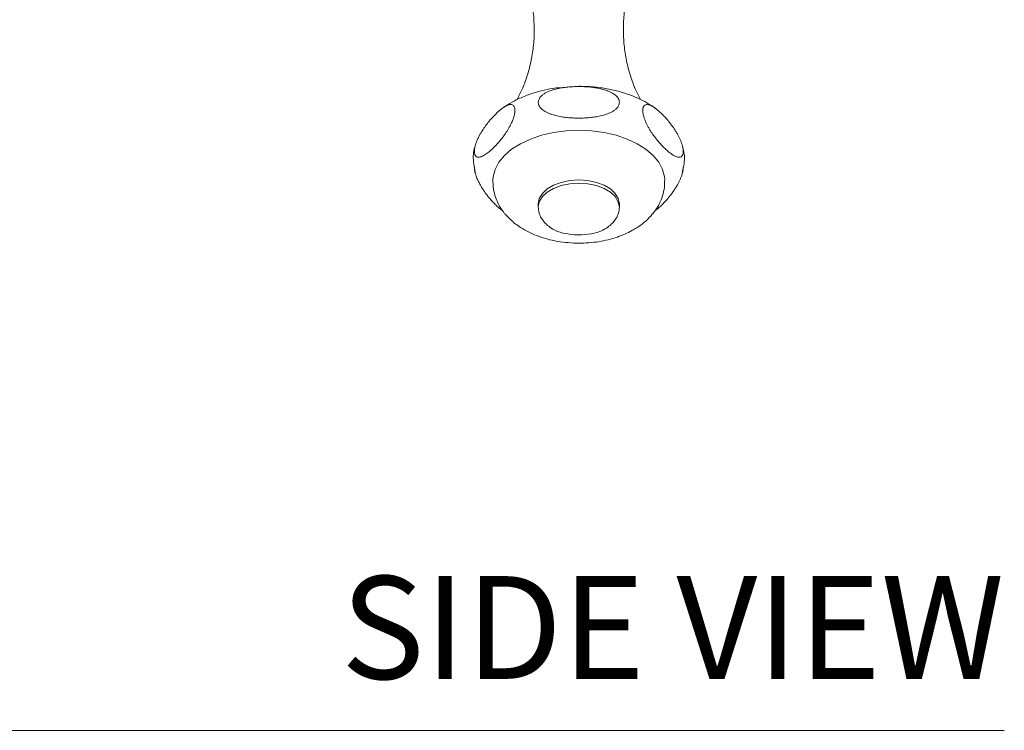
# Model space of a CAD drawing. Units: inches. Extents: x 8.2 to 20.7, y 9.6 to 20.3.
# Drawn here: x 18.4 to 20.7, y 9.6 to 11.4 of the extents above; entities that cross this region are included whole.
import ezdxf
from ezdxf.enums import TextEntityAlignment as Align

# ---------------------------------------------------------------- set-up
doc = ezdxf.new("R2010")
doc.units = ezdxf.units.IN
doc.header["$LTSCALE"] = 2
doc.header["$MEASUREMENT"] = 0
doc.layers.add('A-PRODUCT', color=7, linetype='Continuous', lineweight=9)
doc.styles.add('GOTHAM BOOK', font='GOTHMBOK.TTF', dxfattribs={"height": 0.25})

# ---------------------------------------------------------------- blocks, each defined once
blk = doc.blocks.new('AMSV35 SIDE')
at = {"layer": 'A-PRODUCT'}
for p, q in [((3.7164, 1.5658), (3.7029, 1.5647)), ((3.618, 1.2801), (3.618, 1.2723)), ((3.8149, 1.2723), (3.8148, 1.2741)), ((3.8149, 1.2723), (3.8149, 1.2801)), ((0, 0), (4.75, 0))]:
    blk.add_line(p, q, dxfattribs=at)
at = {"layer": 'A-PRODUCT', "flags": 128}
for points in [[(3.5078, 1.3381), (3.5084, 1.3452), (3.513, 1.3634), (3.5222, 1.3809), (3.5357, 1.3974), (3.5533, 1.4125), (3.5745, 1.426), (3.5989, 1.4374), (3.6259, 1.4466), (3.6549, 1.4533), (3.6853, 1.4574), (3.7164, 1.4587)], [(3.7164, 1.4587), (3.7475, 1.4574), (3.778, 1.4533), (3.807, 1.4466), (3.834, 1.4374), (3.8584, 1.426), (3.8796, 1.4125), (3.8972, 1.3974), (3.9107, 1.3809), (3.9199, 1.3634), (3.9245, 1.3452), (3.925, 1.3391)], [(3.618, 1.2801), (3.6205, 1.293), (3.6278, 1.3052), (3.6395, 1.3162), (3.6551, 1.3254), (3.6737, 1.3322), (3.6945, 1.3365), (3.7164, 1.338)], [(3.7164, 1.3301), (3.6945, 1.3287), (3.6737, 1.3244), (3.6551, 1.3175), (3.6395, 1.3083), (3.6278, 1.2974), (3.6205, 1.2851), (3.618, 1.2723), (3.618, 1.2718)], [(3.7164, 1.338), (3.7383, 1.3365), (3.7592, 1.3322), (3.7778, 1.3254), (3.7934, 1.3162), (3.8051, 1.3052), (3.8124, 1.293), (3.8149, 1.2801)], [(3.8148, 1.2741), (3.8124, 1.2851), (3.8051, 1.2974), (3.7934, 1.3083), (3.7778, 1.3175), (3.7592, 1.3244), (3.7383, 1.3287), (3.7164, 1.3301)]]:
    blk.add_lwpolyline(points, dxfattribs=at)
at = {"layer": 'A-PRODUCT'}
blk.add_arc((3.7174, 1.3851), 0.1806, 258.5728, 279.5696, dxfattribs=at)
for points, knots in [([(3.5889, 1.8207), (3.5897, 1.8187), (3.5947, 1.8056), (3.601, 1.7786), (3.6072, 1.7412), (3.6078, 1.7156), (3.6081, 1.7032)], [0, 0, 0, 0, 0.057393, 0.37279, 0.694683, 1, 1, 1, 1]), ([(3.8248, 1.7032), (3.8248, 1.7039), (3.8241, 1.7177), (3.8265, 1.7445), (3.8325, 1.7818), (3.8388, 1.8074), (3.8434, 1.8195), (3.8439, 1.8208)], [0, 0, 0, 0, 0.018251, 0.33956, 0.655292, 0.96247, 1, 1, 1, 1]), ([(3.6081, 1.7032), (3.6081, 1.7024), (3.6088, 1.6886), (3.6063, 1.6619), (3.6005, 1.6244), (3.591, 1.5896), (3.5796, 1.5588), (3.5706, 1.5414), (3.5664, 1.5333)], [0, 0, 0, 0, 0.011996, 0.223192, 0.430723, 0.63263, 0.827166, 1, 1, 1, 1]), ([(3.8664, 1.5335), (3.862, 1.542), (3.8528, 1.56), (3.8411, 1.5918), (3.8318, 1.6276), (3.8258, 1.6652), (3.8251, 1.6908), (3.8248, 1.7032)], [0, 0, 0, 0, 0.179886, 0.379709, 0.587259, 0.799083, 1, 1, 1, 1]), ([(3.686, 1.5633), (3.6752, 1.5627), (3.6444, 1.5609), (3.605, 1.5498), (3.5713, 1.5362), (3.55, 1.5252), (3.5385, 1.5174), (3.5332, 1.5138)], [0, 0, 0, 0, 0.189103, 0.534259, 0.727082, 0.875382, 1, 1, 1, 1]), ([(3.7164, 1.4883), (3.7118, 1.4884), (3.7024, 1.4885), (3.6883, 1.4896), (3.6743, 1.4914), (3.6604, 1.4942), (3.6493, 1.4976), (3.6409, 1.5011), (3.635, 1.5041), (3.6299, 1.5074), (3.6255, 1.5111), (3.6218, 1.5153), (3.6194, 1.5195), (3.6182, 1.5236), (3.6179, 1.5272), (3.6184, 1.5308), (3.6197, 1.5345), (3.622, 1.5383), (3.6256, 1.5425), (3.6308, 1.5467), (3.637, 1.5504), (3.6435, 1.5534), (3.6521, 1.5567), (3.6631, 1.5597), (3.6764, 1.5622), (3.6895, 1.5639), (3.7029, 1.5648), (3.7119, 1.565), (3.7164, 1.565)], [0, 0, 0, 0, 0.059007, 0.118238, 0.178347, 0.238888, 0.29798, 0.328097, 0.358472, 0.38481, 0.411543, 0.437932, 0.46525, 0.483683, 0.502639, 0.52108, 0.540048, 0.562926, 0.586464, 0.620101, 0.654645, 0.684197, 0.713984, 0.774734, 0.830294, 0.886222, 0.943006, 1, 1, 1, 1]), ([(3.9011, 1.5129), (3.8964, 1.5162), (3.8852, 1.5238), (3.8651, 1.5345), (3.8412, 1.5447), (3.8143, 1.5534), (3.7848, 1.5601), (3.7515, 1.5649), (3.7282, 1.5655), (3.7164, 1.5658)], [0, 0, 0, 0, 0.09581, 0.224326, 0.373315, 0.505854, 0.660265, 0.827882, 1, 1, 1, 1]), ([(3.7164, 1.565), (3.7211, 1.565), (3.7305, 1.5648), (3.7446, 1.5638), (3.7586, 1.5619), (3.7724, 1.5591), (3.7836, 1.5558), (3.792, 1.5523), (3.7979, 1.5493), (3.803, 1.5459), (3.8074, 1.5423), (3.8111, 1.5381), (3.8135, 1.5338), (3.8147, 1.5298), (3.815, 1.5262), (3.8145, 1.5226), (3.8132, 1.5189), (3.8109, 1.5151), (3.8073, 1.5109), (3.8021, 1.5067), (3.7959, 1.5029), (3.7894, 1.4999), (3.7808, 1.4967), (3.7698, 1.4936), (3.7565, 1.4911), (3.7434, 1.4895), (3.73, 1.4885), (3.721, 1.4884), (3.7164, 1.4883)], [0, 0, 0, 0, 0.059007, 0.118238, 0.178347, 0.238888, 0.29798, 0.328097, 0.358472, 0.38481, 0.411543, 0.437932, 0.46525, 0.483683, 0.502639, 0.52108, 0.540048, 0.562926, 0.586464, 0.620101, 0.654645, 0.684197, 0.713984, 0.774734, 0.830294, 0.886222, 0.943006, 1, 1, 1, 1]), ([(3.4964, 1.4049), (3.4948, 1.4036), (3.4915, 1.4011), (3.4866, 1.3979), (3.4817, 1.3954), (3.4774, 1.3938), (3.4736, 1.3931), (3.4705, 1.3933), (3.4676, 1.3944), (3.4654, 1.3964), (3.4639, 1.399), (3.4631, 1.4018), (3.4626, 1.4053), (3.4627, 1.4092), (3.4631, 1.4134), (3.4639, 1.4179), (3.4653, 1.4231), (3.4675, 1.4297), (3.4705, 1.4371), (3.4742, 1.4446), (3.478, 1.4515), (3.4831, 1.4599), (3.49, 1.4701), (3.4989, 1.4814), (3.5082, 1.492), (3.5177, 1.5016), (3.524, 1.5069), (3.5272, 1.5095)], [0, 0, 0, 0, 0.042178, 0.084499, 0.127427, 0.170676, 0.202373, 0.234387, 0.266129, 0.298703, 0.319135, 0.340066, 0.36053, 0.381739, 0.400079, 0.418905, 0.443382, 0.468557, 0.505967, 0.544369, 0.578494, 0.612889, 0.683006, 0.760669, 0.839034, 0.919237, 1, 1, 1, 1]), ([(3.5272, 1.5095), (3.5289, 1.5108), (3.5322, 1.5134), (3.5371, 1.5165), (3.542, 1.5191), (3.5463, 1.5207), (3.5501, 1.5214), (3.5533, 1.5212), (3.5562, 1.5202), (3.5583, 1.5182), (3.5598, 1.5155), (3.5607, 1.5127), (3.5611, 1.5092), (3.5611, 1.5053), (3.5607, 1.5012), (3.5598, 1.4966), (3.5585, 1.4914), (3.5563, 1.4849), (3.5533, 1.4775), (3.5496, 1.47), (3.5458, 1.4631), (3.5407, 1.4547), (3.5341, 1.4449), (3.5259, 1.4343), (3.5175, 1.4247), (3.509, 1.4159), (3.502, 1.4094), (3.4978, 1.406), (3.4964, 1.4049)], [0, 0, 0, 0, 0.042181, 0.084505, 0.127435, 0.170685, 0.202404, 0.234441, 0.266206, 0.298802, 0.319216, 0.340128, 0.360573, 0.381763, 0.400077, 0.418876, 0.44328, 0.468381, 0.505655, 0.543918, 0.577897, 0.612144, 0.681962, 0.751653, 0.82187, 0.893425, 0.965364, 1, 1, 1, 1]), ([(3.9363, 1.405), (3.9335, 1.4073), (3.928, 1.4119), (3.9195, 1.4203), (3.911, 1.4296), (3.9023, 1.4403), (3.895, 1.4503), (3.8893, 1.4593), (3.8853, 1.4662), (3.8817, 1.473), (3.8786, 1.4798), (3.8758, 1.487), (3.8738, 1.4934), (3.8726, 1.4989), (3.872, 1.5032), (3.8717, 1.5073), (3.8719, 1.5108), (3.8725, 1.5138), (3.8735, 1.5165), (3.8751, 1.5187), (3.8776, 1.5206), (3.881, 1.5215), (3.8852, 1.5211), (3.8895, 1.5197), (3.8954, 1.5169), (3.9008, 1.5133), (3.9048, 1.5102), (3.9057, 1.5095)], [0, 0, 0, 0, 0.070537, 0.141486, 0.213667, 0.286294, 0.362333, 0.400954, 0.439848, 0.471786, 0.504098, 0.536093, 0.569101, 0.58873, 0.608863, 0.628516, 0.648843, 0.667036, 0.685671, 0.711654, 0.738371, 0.779325, 0.821349, 0.859833, 0.898619, 0.977665, 1, 1, 1, 1]), ([(3.9057, 1.5095), (3.9085, 1.5072), (3.914, 1.5026), (3.9225, 1.4942), (3.931, 1.4849), (3.9397, 1.4743), (3.9469, 1.4643), (3.9527, 1.4552), (3.9567, 1.4484), (3.9603, 1.4415), (3.9634, 1.4347), (3.9662, 1.4276), (3.9682, 1.4211), (3.9694, 1.4156), (3.9701, 1.4113), (3.9703, 1.4072), (3.9701, 1.4037), (3.9695, 1.4007), (3.9685, 1.398), (3.967, 1.3958), (3.9645, 1.3939), (3.961, 1.393), (3.9568, 1.3934), (3.9525, 1.3948), (3.9466, 1.3976), (3.9412, 1.4012), (3.9372, 1.4043), (3.9363, 1.405)], [0, 0, 0, 0, 0.0704787, 0.141369, 0.2134916, 0.2860586, 0.3620437, 0.4006362, 0.439499, 0.4715014, 0.5038778, 0.5359364, 0.5690147, 0.5886274, 0.6087444, 0.6283817, 0.6486923, 0.6668706, 0.6854905, 0.7114461, 0.7381355, 0.7790417, 0.8210174, 0.8594531, 0.8981909, 0.9771385, 1, 1, 1, 1]), ([(3.4642, 1.4185), (3.4641, 1.4182), (3.4598, 1.4071), (3.4592, 1.3854), (3.4632, 1.3656), (3.4648, 1.3573)], [0, 0, 0, 0, 0.012019, 0.583349, 1, 1, 1, 1]), ([(3.9677, 1.3573), (3.9694, 1.3642), (3.9738, 1.3826), (3.9734, 1.4042), (3.9688, 1.4168), (3.9682, 1.4182)], [0, 0, 0, 0, 0.3462104, 0.9265582, 1, 1, 1, 1]), ([(3.4642, 1.357), (3.4641, 1.3572), (3.4637, 1.359), (3.4631, 1.3623), (3.4626, 1.3665), (3.4627, 1.3689), (3.4627, 1.37)], [0, 0, 0, 0, 0.046466, 0.385049, 0.716063, 1, 1, 1, 1]), ([(3.9702, 1.3694), (3.9702, 1.3691), (3.9703, 1.3677), (3.9701, 1.3647), (3.9696, 1.3608), (3.969, 1.3583), (3.9687, 1.3571)], [0, 0, 0, 0, 0.066411, 0.41692, 0.730633, 1, 1, 1, 1]), ([(3.4642, 1.3571), (3.4642, 1.3569), (3.4647, 1.3547), (3.4659, 1.3505), (3.4684, 1.3435), (3.4719, 1.3356), (3.476, 1.3275), (3.4804, 1.3201), (3.4863, 1.3109), (3.4917, 1.3034), (3.4957, 1.2984), (3.4966, 1.2973)], [0, 0, 0, 0, 0.009483, 0.091228, 0.175284, 0.304114, 0.436312, 0.557362, 0.679362, 0.928, 1, 1, 1, 1]), ([(3.9365, 1.2975), (3.9381, 1.2996), (3.9414, 1.3037), (3.9463, 1.3106), (3.9512, 1.3179), (3.9555, 1.3252), (3.9593, 1.3322), (3.9624, 1.3388), (3.9653, 1.3457), (3.9675, 1.3519), (3.9684, 1.3557), (3.9687, 1.357)], [0, 0, 0, 0, 0.1333635, 0.2671789, 0.4029164, 0.5396664, 0.6398894, 0.7411154, 0.841482, 0.9444777, 1, 1, 1, 1]), ([(3.5078, 1.3391), (3.508, 1.3313), (3.5082, 1.317), (3.5133, 1.2973), (3.5199, 1.2816), (3.5267, 1.2696), (3.5326, 1.2611), (3.5402, 1.2516), (3.5526, 1.2386), (3.5768, 1.2199), (3.6148, 1.201), (3.6638, 1.1868), (3.6991, 1.1849), (3.7164, 1.184)], [0, 0, 0, 0, 0.087818, 0.162955, 0.224927, 0.273814, 0.310002, 0.334146, 0.402566, 0.518942, 0.670217, 0.837255, 1, 1, 1, 1]), ([(3.7164, 1.184), (3.7327, 1.1848), (3.7649, 1.1863), (3.809, 1.1977), (3.843, 1.2126), (3.8639, 1.2258), (3.8777, 1.2368), (3.889, 1.2474), (3.9002, 1.2606), (3.9105, 1.2766), (3.9187, 1.2946), (3.9246, 1.3159), (3.9249, 1.3311), (3.925, 1.3391)], [0, 0, 0, 0, 0.152099, 0.302832, 0.433936, 0.528795, 0.570432, 0.622189, 0.690365, 0.752977, 0.82567, 0.908258, 1, 1, 1, 1]), ([(3.4966, 1.2973), (3.4994, 1.2939), (3.5049, 1.2872), (3.5134, 1.2783), (3.5219, 1.2704), (3.5283, 1.265), (3.5317, 1.2628), (3.5323, 1.2624)], [0, 0, 0, 0, 0.233273, 0.467905, 0.706617, 0.9468, 1, 1, 1, 1]), ([(3.9009, 1.2626), (3.9029, 1.2641), (3.9077, 1.2675), (3.9154, 1.2744), (3.9238, 1.2828), (3.9309, 1.2907), (3.9351, 1.2958), (3.9365, 1.2975)], [0, 0, 0, 0, 0.173643, 0.407284, 0.64538, 0.884752, 1, 1, 1, 1]), ([(3.618, 1.2723), (3.6184, 1.2673), (3.6192, 1.2581), (3.6257, 1.2434), (3.6359, 1.2307), (3.6502, 1.2199), (3.665, 1.2121), (3.6769, 1.2092), (3.6816, 1.2081)], [0, 0, 0, 0, 0.162364, 0.298657, 0.508915, 0.665998, 0.86963, 1, 1, 1, 1]), ([(3.7474, 1.207), (3.7534, 1.2084), (3.7667, 1.2116), (3.7827, 1.2199), (3.797, 1.2307), (3.8072, 1.2434), (3.8137, 1.2581), (3.8145, 1.2673), (3.8149, 1.2723)], [0, 0, 0, 0, 0.161478, 0.357826, 0.50929, 0.712027, 0.843444, 1, 1, 1, 1])]:
    blk.add_open_spline(points, degree=3, knots=knots, dxfattribs=at)
at = {"layer": 'A-PRODUCT', "style": 'GOTHAM BOOK'}
blk.add_text('SIDE VIEW', height=0.25, dxfattribs=at).set_placement((4.75, 0.125), align=Align.RIGHT)

msp = doc.modelspace()

# ---------------------------------------------------------------- block references
at = {"layer": 'A-PRODUCT'}
msp.add_blockref('AMSV35 SIDE', (15.9958, 9.6263), dxfattribs=at)

doc.saveas('drawing.dxf')
